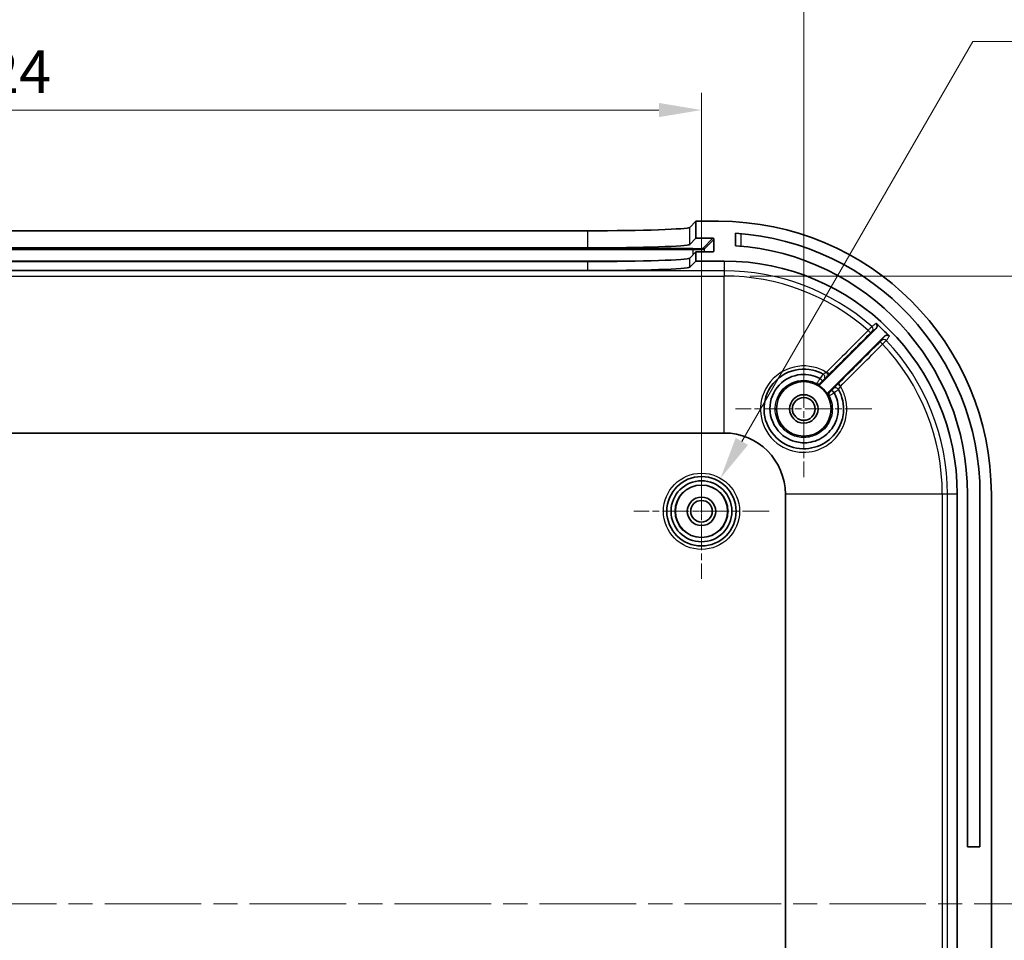
# Model space of a CAD drawing. Units: millimetres. Extents: x 22 to 3581, y 12 to 574.
# Drawn here: x 2017 to 2104, y 399 to 480 of the extents above; entities that cross this region are included whole.
import ezdxf

# ---------------------------------------------------------------- set-up
doc = ezdxf.new("R2010")
doc.units = ezdxf.units.MM
doc.header["$LTSCALE"] = 1.5
doc.linetypes.add('CHAIN', pattern=[0.3543, 0.2362, -0.0295, 0.0591, -0.0295])
doc.layers.get('Defpoints').update_dxf_attribs({"lineweight": 25})
for name, color, linetype, lineweight in [('Center Mark (ISO)', 131, 'Continuous', 18), ('Centerline (ISO)', 131, 'Continuous', 18), ('Dimension (ISO)', 7, 'Continuous', 18), ('Visible (ISO)', 7, 'Continuous', 35), ('Visible Narrow (ISO)', 7, 'Continuous', 25)]:
    doc.layers.add(name, color=color, linetype=linetype, lineweight=lineweight)
doc.styles.add('Note Text (TK)', font='txt')
doc.dimstyles.new('Default - Method 1b (TK)', dxfattribs={"dimscale": 1.5, "dimtxt": 2.5, "dimasz": 2.5, "dimexe": 1, "dimexo": 1.5, "dimgap": 1, "dimtad": 1, "dimtoh": 1, "dimrnd": 1e-08, "dimdsep": 46, "dimtxsty": 'Note Text (TK)', "dimcen": 0.09, "dimdle": 5, "dimclrd": 100, "dimclre": 100, "dimclrt": 7, "dimadec": 1, "dimazin": 1, "dimtfac": 1, "dimtmove": 0, "dimatfit": 3, "dimfxl": 1, "dimtolj": 1, "dimlwd": -1, "dimlwe": -1, "dimarcsym": 0})

# ---------------------------------------------------------------- blocks, each defined once
blk = doc.blocks.new('*D52')
at = {"layer": 'Defpoints', "color": 0}
for p in [(2077.281, 472.065), (1953.281, 436.786), (2077.281, 436.786)]:
    blk.add_point(p, dxfattribs=at)
at = {"layer": 'Dimension (ISO)', "color": 100}
for p, q in [((1953.281, 439.036), (1953.281, 473.565)), ((2077.281, 439.036), (2077.281, 473.565)), ((1957.031, 472.065), (2073.531, 472.065))]:
    blk.add_line(p, q, dxfattribs=at)
for points in [[(1957.031, 472.69), (1957.031, 471.44), (1953.281, 472.065)], [(2073.531, 472.69), (2073.531, 471.44), (2077.281, 472.065)]]:
    blk.add_solid(points, dxfattribs=at)
at = {"layer": 'Dimension (ISO)', "color": 7, "insert": (2011.563, 475.44), "char_height": 3.75, "attachment_point": 4, "style": 'Note Text (TK)'}
blk.add_mtext('\\A1;124', dxfattribs=at)
blk = doc.blocks.new('*D53')
at = {"layer": 'Defpoints', "color": 0}
for p in [(2086.281, 485.009), (1944.281, 445.786), (2086.281, 445.786)]:
    blk.add_point(p, dxfattribs=at)
at = {"layer": 'Dimension (ISO)', "color": 100}
for p, q in [((1944.281, 448.036), (1944.281, 486.509)), ((2086.281, 448.036), (2086.281, 486.509)), ((1948.031, 485.009), (2082.531, 485.009))]:
    blk.add_line(p, q, dxfattribs=at)
for points in [[(1948.031, 485.634), (1948.031, 484.384), (1944.281, 485.009)], [(2082.531, 485.634), (2082.531, 484.384), (2086.281, 485.009)]]:
    blk.add_solid(points, dxfattribs=at)
at = {"layer": 'Dimension (ISO)', "color": 7, "insert": (2011.617, 488.384), "char_height": 3.75, "attachment_point": 4, "style": 'Note Text (TK)'}
blk.add_mtext('\\A1;142', dxfattribs=at)
blk = doc.blocks.new('*D55')
at = {"layer": 'Defpoints', "color": 0}
for p in [(2079.281, 457.471), (2079.281, 347.101), (2127.615, 347.101)]:
    blk.add_point(p, dxfattribs=at)
at = {"layer": 'Dimension (ISO)', "color": 100}
for p, q in [((2081.531, 457.471), (2129.115, 457.471)), ((2127.615, 453.721), (2127.615, 350.851)), ((2081.531, 347.101), (2129.115, 347.101))]:
    blk.add_line(p, q, dxfattribs=at)
for points in [[(2126.99, 453.721), (2128.24, 453.721), (2127.615, 457.471)], [(2126.99, 350.851), (2128.24, 350.851), (2127.615, 347.101)]]:
    blk.add_solid(points, dxfattribs=at)
at = {"layer": 'Dimension (ISO)', "color": 7, "insert": (2123.643, 372.797), "char_height": 3.75, "attachment_point": 4, "rotation": 90, "style": 'Note Text (TK)'}
blk.add_mtext('\\A1; 有効寸法 / Max dim. 110', dxfattribs=at)
blk = doc.blocks.new('*D56')
at = {"layer": 'Defpoints', "color": 0}
for p in [(2078.956, 439.687), (2075.606, 433.885)]:
    blk.add_point(p, dxfattribs=at)
at = {"layer": 'Dimension (ISO)', "color": 100}
for p, q in [((2101.138, 478.106), (2080.831, 442.935)), ((2173.251, 478.106), (2101.138, 478.106)), ((2077.146, 436.786), (2077.416, 436.786)), ((2077.281, 436.651), (2077.281, 436.921))]:
    blk.add_line(p, q, dxfattribs=at)
blk.add_solid([(2080.29, 443.247), (2081.373, 442.622), (2078.956, 439.687)], dxfattribs=at)
at = {"layer": 'Dimension (ISO)', "color": 7, "insert": (2118.386, 482.142), "char_height": 3.75, "attachment_point": 4, "style": 'Note Text (TK)'}
blk.add_mtext('\\A1; 4-M2.3用基板取付ボス', dxfattribs=at)

msp = doc.modelspace()

# ---------------------------------------------------------------- linework, layer by layer
at = {"layer": 'Center Mark (ISO)', "linetype": 'CHAIN', "ltscale": 6.667144}
for p, q in [((2086.2813, 451.7861), (2086.2813, 439.7861)), ((2092.2813, 445.7861), (2080.2813, 445.7861))]:
    msp.add_line(p, q, dxfattribs=at)
at = {"layer": 'Center Mark (ISO)', "linetype": 'CHAIN', "ltscale": 6.611584}
for p, q in [((2077.2813, 442.7361), (2077.2813, 430.8361)), ((2083.2313, 436.7861), (2071.3313, 436.7861))]:
    msp.add_line(p, q, dxfattribs=at)
at = {"layer": 'Centerline (ISO)', "linetype": 'CHAIN', "ltscale": 23.990969}
msp.add_line((1922.7813, 402.2861), (2107.7813, 402.2861), dxfattribs=at)
at = {"layer": 'Visible (ISO)'}
for p, q in [((2076.2453, 461.7513), (2076.7813, 462.2861)), ((2076.7813, 462.2861), (2076.7813, 460.7852)), ((2078.7813, 462.2861), (2076.7813, 462.2861)), ((1963.3118, 461.448), (2067.2508, 461.448)), ((2080.2813, 460.1347), (2080.2813, 461.2371)), ((2076.2453, 460.2504), (2076.7813, 460.7852)), ((2076.7813, 460.7852), (2078.2804, 460.7852)), ((2078.3803, 460.6851), (2078.3791, 459.6845)), ((1963.3118, 459.9471), (2067.2508, 459.9471)), ((2076.7813, 459.5845), (2076.2453, 459.0496)), ((2078.2789, 459.5845), (2076.7813, 459.5845)), ((2076.7813, 459.5845), (2076.7813, 458.7861)), ((2067.2508, 458.7464), (1963.3118, 458.7464)), ((2076.7813, 458.7861), (2076.2453, 458.2513)), ((2076.7813, 458.7861), (2079.2813, 458.7861)), ((2067.2508, 457.948), (1963.3118, 457.948)), ((2087.7799, 447.9918), (2092.6535, 452.8654)), ((2093.3808, 452.1785), (2088.487, 447.2847)), ((1951.2813, 443.6682), (2079.2813, 443.6682)), ((2084.6634, 438.2861), (2084.6634, 366.2861)), ((2099.7813, 438.2861), (2099.7813, 366.2861)), ((2100.6813, 407.2861), (2100.6813, 438.2861)), ((2101.7813, 438.2861), (2101.7813, 407.2861)), ((2102.7813, 366.2861), (2102.7813, 438.2861)), ((2100.6813, 407.2861), (2101.7813, 407.2861))]:
    msp.add_line(p, q, dxfattribs=at)
for centre, radius in [((2086.2813, 445.7861), 2.4), ((2086.2813, 445.7861), 1.25), ((2086.2813, 445.7861), 1), ((2077.2813, 436.7861), 3.05), ((2077.2813, 436.7861), 2.68), ((2077.2813, 436.7861), 2.3), ((2077.2813, 436.7861), 1.25), ((2077.2813, 436.7861), 0.95)]:
    msp.add_circle(centre, radius, dxfattribs=at)
for centre, radius, start, end in [((2078.7813, 438.2861), 24, 0, 90), ((2078.7813, 438.2861), 23, 0, 86.260665), ((2078.7813, 438.2861), 21.9, 0, 86.072557), ((2079.2813, 438.2861), 20.5, 0, 90), ((2079.2813, 438.2861), 20.0984, 43.708051, 48.340049), ((2086.2813, 445.7861), 2.4387, 28.016077, 61.983923), ((2079.2813, 438.2861), 5.3821, 0, 90)]:
    msp.add_arc(centre, radius, start, end, dxfattribs=at)
for centre, major_axis, ratio, start_param, end_param in [((2067.2508, 461.7623), (-9, 0), 0.0349208, 1.5707963, 3.1066069), ((2067.2508, 460.2614), (-9, 0), 0.0349208, 1.5707963, 3.1066069), ((2078.2803, 460.6851), (0.0708, 0.0708), 0.99878, 5.4977878, 7.0685841), ((2078.2791, 459.6845), (-0.0708, -0.0708), 0.99878, 0.7853988, 2.3561951), ((2067.2508, 459.0606), (-9, 0), 0.0349208, 1.5707963, 3.1066069), ((2067.2508, 458.2623), (9, 0), 0.0349208, 4.712389, 6.2481996)]:
    msp.add_ellipse(centre, major_axis=major_axis, ratio=ratio, start_param=start_param, end_param=end_param, dxfattribs=at)
for points, knots in [([(2092.6535, 452.8654), (2092.6811, 452.893), (2092.7031, 452.9258), (2092.7333, 452.998), (2092.7412, 453.0366), (2092.7417, 453.1148), (2092.7343, 453.1535), (2092.7111, 453.2111), (2092.7, 453.2314), (2092.6735, 453.2691), (2092.6581, 453.2864), (2092.6409, 453.3017)], [0, 0, 0, 0, 0.011732953, 0.011732953, 0.023460107, 0.023460107, 0.035179188, 0.035179188, 0.042092077, 0.042092077, 0.049004924, 0.049004924, 0.049004924, 0.049004924]), ([(2093.8099, 452.1738), (2093.7829, 452.202), (2093.7506, 452.2247), (2093.6793, 452.2564), (2093.6409, 452.2652), (2093.5628, 452.2674), (2093.5239, 452.2609), (2093.4674, 452.2397), (2093.4483, 452.2301), (2093.4125, 452.207), (2093.3959, 452.1935), (2093.3808, 452.1785)], [0, 0, 0, 0, 0.011712634, 0.011712634, 0.023426601, 0.023426601, 0.035147027, 0.035147027, 0.041537535, 0.041537535, 0.047928587, 0.047928587, 0.047928587, 0.047928587]), ([(2089.3381, 447.4909), (2089.4222, 447.3401), (2089.4951, 447.183), (2089.6832, 446.6844), (2089.7578, 446.3278), (2089.8009, 445.501), (2089.7303, 445.0292), (2089.3628, 444.0186), (2089.0034, 443.5038), (2088.0271, 442.6793), (2087.3882, 442.3986), (2086.0083, 442.2232), (2085.2658, 442.3598), (2083.8999, 443.091), (2083.3169, 443.7499), (2082.7312, 445.2606), (2082.7064, 446.0972), (2083.2203, 447.7056), (2083.8352, 448.4455), (2085.3679, 449.268), (2086.2565, 449.3861), (2087.3945, 449.1203), (2087.7015, 449.0016), (2087.9861, 448.8428)], [0.0170839, 0.0170839, 0.0170839, 0.0170839, 0.073339, 0.073339, 0.1906815, 0.1906815, 0.3432267, 0.3432267, 0.5415354, 0.5415354, 0.7605971, 0.7605971, 0.9958014, 0.9958014, 1.2654766, 1.2654766, 1.5241246, 1.5241246, 1.8170963, 1.8170963, 2.0917384, 2.0917384, 2.197909, 2.197909, 2.197909, 2.197909]), ([(2088.9578, 447.2218), (2089.049, 447.0508), (2089.1236, 446.871), (2089.3636, 446.0866), (2089.3535, 445.4305), (2088.9616, 444.2758), (2088.5995, 443.7733), (2087.7148, 443.102), (2087.2203, 442.8989), (2086.3113, 442.7805), (2085.9054, 442.809), (2085.2232, 442.9975), (2084.9389, 443.1255), (2084.5182, 443.3984), (2084.3663, 443.5188), (2084.2273, 443.6526), (2083.6455, 444.2123), (2083.3028, 445.011), (2083.2962, 446.5773), (2083.5988, 447.3364), (2084.6222, 448.4094), (2085.3126, 448.7422), (2086.6098, 448.8577), (2087.2033, 448.7371), (2087.7162, 448.4635)], [-2.7368498, -2.7368498, -2.7368498, -2.7368498, -2.6788679, -2.6788679, -2.4912487, -2.4912487, -2.3128353, -2.3128353, -2.1571425, -2.1571425, -2.0373787, -2.0373787, -1.9452528, -1.9452528, -1.8876741, -1.8876741, -1.8876741, -1.6467448, -1.6467448, -1.4171985, -1.4171985, -1.2008561, -1.2008561, -1.0268467, -1.0268467, -1.0268467, -1.0268467]), ([(2087.4268, 447.9391), (2087.4613, 447.9207), (2087.4991, 447.9093), (2087.5768, 447.9015), (2087.6161, 447.9053), (2087.6773, 447.9235), (2087.7001, 447.9335), (2087.7427, 447.9589), (2087.7623, 447.9742), (2087.7799, 447.9918)], [0, 0, 0, 0, 0.011719324, 0.011719324, 0.023438457, 0.023438457, 0.030880813, 0.030880813, 0.038323194, 0.038323194, 0.038323194, 0.038323194]), ([(2087.7183, 448.462), (2087.7181, 448.4622), (2087.7179, 448.4623), (2087.7172, 448.4629), (2087.7167, 448.4632), (2087.7162, 448.4635)], [0.09527498229, 0.09527498229, 0.09527498229, 0.09527498229, 0.09554890268, 0.09554890268, 0.0961755934, 0.0961755934, 0.0961755934, 0.0961755934]), ([(2087.7183, 448.462), (2087.7459, 448.4344), (2087.7729, 448.4067), (2087.8226, 448.3543), (2087.8449, 448.33), (2087.8817, 448.2883), (2087.8959, 448.2712), (2087.9142, 448.2464), (2087.9182, 448.239), (2087.9168, 448.2368), (2087.9168, 448.2368), (2087.9167, 448.2368)], [-0.04686399, -0.04686399, -0.04686399, -0.04686399, -0.035149501, -0.035149501, -0.023431098, -0.023431098, -0.011706756, -0.011706756, 0, 0, 0.000219938, 0.000219938, 0.000219938, 0.000219938]), ([(2088.487, 447.2847), (2088.4594, 447.257), (2088.4374, 447.2243), (2088.4073, 447.1522), (2088.3994, 447.1136), (2088.399, 447.0497), (2088.4019, 447.025), (2088.4137, 446.9768), (2088.4226, 446.9535), (2088.4343, 446.9316)], [0, 0, 0, 0, 0.011719319, 0.011719319, 0.023438445, 0.023438445, 0.03088081, 0.03088081, 0.038323193, 0.038323193, 0.038323193, 0.038323193]), ([(2088.9563, 447.2238), (2088.9286, 447.2514), (2088.9009, 447.2784), (2088.8486, 447.328), (2088.8244, 447.3502), (2088.7828, 447.3868), (2088.7658, 447.4009), (2088.7413, 447.419), (2088.734, 447.4229), (2088.7319, 447.4214), (2088.7319, 447.4214), (2088.7318, 447.4214)], [0, 0, 0, 0, 0.011713799, 0.011713799, 0.023431537, 0.023431537, 0.035155293, 0.035155293, 0.046736604, 0.046736604, 0.046955963, 0.046955963, 0.046955963, 0.046955963])]:
    msp.add_open_spline(points, degree=3, knots=knots, dxfattribs=at)
msp.add_open_spline([(2088.9578, 447.2218), (2088.9574, 447.2225), (2088.9569, 447.2232), (2088.9563, 447.2238)], degree=3, dxfattribs=at)
at = {"layer": 'Visible Narrow (ISO)'}
for p, q in [((2076.2453, 460.2504), (2076.2453, 461.7513)), ((2067.2508, 461.448), (2067.2508, 459.9471)), ((2080.7813, 460.0946), (2080.7813, 461.199)), ((2078.2804, 460.7852), (2077.4166, 459.9233)), ((2077.5165, 459.8232), (2078.3803, 460.6851)), ((2076.5171, 459.893), (1954.0455, 459.893)), ((1954.0455, 459.7896), (2076.5171, 459.7896)), ((2076.5171, 459.7896), (2076.5171, 459.893)), ((2076.5171, 459.7896), (2076.5171, 459.3208)), ((2077.5165, 459.8232), (2077.5165, 459.5845)), ((2078.3791, 459.6845), (2078.2788, 459.5845)), ((2071.8346, 458.7902), (1958.728, 458.7902)), ((2067.2508, 458.7464), (2067.2508, 457.948)), ((2076.2453, 458.2513), (2076.2453, 459.0496)), ((2079.2813, 458.7861), (2079.2813, 457.9321)), ((2079.2813, 457.9321), (1951.2813, 457.9321)), ((1951.2813, 457.4709), (2079.2813, 457.4709)), ((2079.2813, 457.9321), (2079.2813, 457.4709)), ((2079.2813, 443.6682), (2079.2813, 457.4709)), ((2098.4661, 438.2861), (2084.6634, 438.2861)), ((2098.9274, 438.2861), (2098.4661, 438.2861)), ((2098.4661, 438.2861), (2098.4661, 366.2861)), ((2098.9274, 366.2861), (2098.9274, 438.2861)), ((2099.7813, 438.2861), (2098.9274, 438.2861))]:
    msp.add_line(p, q, dxfattribs=at)
for radius in [3.35, 2.3282]:
    msp.add_circle((2077.2813, 436.7861), radius, dxfattribs=at)
for radius, start, end in [(19.646, 48.619497, 90), (19.1848, 48.657413, 90), (19.1848, 0, 43.459215), (19.646, 0, 43.476897)]:
    msp.add_arc((2079.2813, 438.2861), radius, start, end, dxfattribs=at)
for centre, major_axis, ratio, start_param, end_param in [((2076.5171, 459.9244), (0.9, 0), 0.0348995, 4.712389, 6.2482209), ((2076.5171, 459.8245), (1, 0), 0.0348995, 4.712389, 6.2482209), ((2077.4166, 459.8234), (-0.0706, 0.0708), 0.99878, 3.9275136, 5.4983099), ((2092.0703, 452.8023), (0.1787, -0.2409), 0.9993631, 0.1472589, 1.7810049), ((2091.9388, 452.6722), (0.212, -0.2122), 0.0767683, 0.0052515, 1.5757345), ((2093.1901, 451.4663), (-0.2122, 0.212), 0.0768976, 4.7102895, 6.2779338), ((2093.3199, 451.5975), (-0.2411, 0.1785), 0.9993718, 4.5377155, 6.1348956), ((2087.8387, 448.5815), (0.146, 0.2621), 0.9999852, 4.4352985, 6.2831853), ((2087.84, 448.5808), (0.2121, 0.2121), 0.9999874, 4.712389, 6.5598312), ((2088.2478, 448.9842), (0.212, -0.2122), 0.0766286, 0.0052514, 1.577575), ((2087.5535, 448.2963), (0.2676, -0.1356), 0.9999935, 4.712389, 5.9668433), ((2089.4797, 447.7529), (-0.2122, 0.212), 0.076872, 4.7094979, 6.2779338), ((2088.7915, 447.0583), (-0.2121, -0.2121), 0.9999935, 4.712389, 5.9668381), ((2089.0761, 447.3447), (0.262, 0.1461), 0.9999852, 0, 1.8474491), ((2089.0767, 447.3435), (0.2121, 0.2121), 0.9999874, 6.0060891, 7.8539816)]:
    msp.add_ellipse(centre, major_axis=major_axis, ratio=ratio, start_param=start_param, end_param=end_param, dxfattribs=at)
for points, knots in [([(2092.2685, 453.0272), (2092.2676, 453.0265), (2092.2647, 453.0233), (2092.2515, 453.0094), (2092.238, 452.995), (2092.1961, 452.9502), (2092.1644, 452.9162), (2092.0767, 452.8219), (2092.0161, 452.7565), (2091.954, 452.6895)], [0, 0, 0, 0, 0.003889695, 0.003889695, 0.010113206, 0.010113206, 0.018203771, 0.018203771, 0.029208829, 0.029208829, 0.029208829, 0.029208829]), ([(2092.6409, 453.3017), (2092.6246, 453.2897), (2092.6083, 453.2777), (2092.5921, 453.2657), (2092.5274, 453.2181), (2092.4627, 453.1704), (2092.3549, 453.0909), (2092.3117, 453.0591), (2092.2685, 453.0272)], [-1.5207488, -1.5207488, -1.5207488, -1.5207488, -1.3507494, -1.3507494, -1.3507494, -0.6753747, -0.6753747, -0.2245257, -0.2245257, -0.2245257, -0.2245257]), ([(2092.1509, 452.4601), (2092.1768, 452.4859), (2092.2021, 452.5112), (2092.2387, 452.5475), (2092.252, 452.5606), (2092.2695, 452.5779), (2092.2752, 452.5834), (2092.2808, 452.5887), (2092.282, 452.5899), (2092.2824, 452.5901)], [-0.029208829, -0.029208829, -0.029208829, -0.029208829, -0.018203771, -0.018203771, -0.010113206, -0.010113206, -0.003889695, -0.003889695, 0, 0, 0, 0]), ([(2092.2824, 452.5901), (2092.3255, 452.6221), (2092.3685, 452.654), (2092.4761, 452.7338), (2092.5406, 452.7816), (2092.605, 452.8295), (2092.6212, 452.8414), (2092.6373, 452.8534), (2092.6535, 452.8654)], [0.2245257, 0.2245257, 0.2245257, 0.2245257, 0.6753747, 0.6753747, 1.3507494, 1.3507494, 1.3507494, 1.5198584, 1.5198584, 1.5198584, 1.5198584]), ([(2093.3808, 452.1785), (2093.3689, 452.1624), (2093.357, 452.1464), (2093.3452, 452.1303), (2093.2977, 452.0662), (2093.2503, 452.0021), (2093.1712, 451.8952), (2093.1395, 451.8524), (2093.1078, 451.8096)], [1.1816307, 1.1816307, 1.1816307, 1.1816307, 1.3507895, 1.3507895, 1.3507895, 2.0261842, 2.0261842, 2.4769523, 2.4769523, 2.4769523, 2.4769523]), ([(2093.5375, 451.8038), (2093.5691, 451.8467), (2093.6007, 451.8896), (2093.6795, 451.9968), (2093.7268, 452.061), (2093.7741, 452.1253), (2093.786, 452.1414), (2093.7979, 452.1576), (2093.8099, 452.1738)], [-2.4769523, -2.4769523, -2.4769523, -2.4769523, -2.0261842, -2.0261842, -1.3507895, -1.3507895, -1.3507895, -1.1807402, -1.1807402, -1.1807402, -1.1807402]), ([(2093.1078, 451.8096), (2093.107, 451.8086), (2093.0991, 451.8003), (2093.0746, 451.7755), (2093.0609, 451.7616), (2093.0327, 451.7333), (2093.0192, 451.7197), (2092.9962, 451.6967), (2092.9872, 451.6876), (2092.978, 451.6784)], [-0.029183309, -0.029183309, -0.029183309, -0.029183309, -0.018248952, -0.018248952, -0.010138307, -0.010138307, -0.003899349, -0.003899349, 0, 0, 0, 0]), ([(2093.2069, 451.4821), (2093.2301, 451.5047), (2093.2532, 451.527), (2093.3116, 451.5837), (2093.346, 451.617), (2093.4176, 451.6865), (2093.4525, 451.7205), (2093.5149, 451.7814), (2093.5354, 451.8014), (2093.5375, 451.8038)], [0, 0, 0, 0, 0.003899349, 0.003899349, 0.010138307, 0.010138307, 0.018248952, 0.018248952, 0.029183309, 0.029183309, 0.029183309, 0.029183309]), ([(2088.2626, 449.0019), (2087.9142, 449.2168), (2087.5308, 449.3748), (2086.2422, 449.6749), (2085.2786, 449.5461), (2083.6166, 448.6522), (2082.9497, 447.8486), (2082.3914, 446.1024), (2082.4175, 445.1944), (2083.0494, 443.5564), (2083.6795, 442.8434), (2085.1592, 442.0537), (2085.9645, 441.9069), (2087.4621, 442.0986), (2088.1558, 442.4033), (2089.2161, 443.2977), (2089.6066, 443.8561), (2090.0064, 444.9521), (2090.0834, 445.4638), (2090.0373, 446.3604), (2089.9567, 446.7471), (2089.733, 447.3409), (2089.6249, 447.5609), (2089.4966, 447.7686)], [-2.2147516, -2.2147516, -2.2147516, -2.2147516, -2.0917384, -2.0917384, -1.8170963, -1.8170963, -1.5241246, -1.5241246, -1.2654766, -1.2654766, -0.9958014, -0.9958014, -0.7605971, -0.7605971, -0.5415354, -0.5415354, -0.3432267, -0.3432267, -0.1906815, -0.1906815, -0.073339, -0.073339, 0, 0, 0, 0]), ([(2087.9847, 448.8436), (2087.9849, 448.8435), (2087.9833, 448.841), (2087.9747, 448.8285), (2087.965, 448.8147), (2087.9339, 448.771), (2087.9099, 448.7374), (2087.8447, 448.6459), (2087.8007, 448.5838), (2087.742, 448.5003), (2087.7291, 448.482), (2087.7162, 448.4635)], [0, 0, 0, 0, 0.003759898, 0.003759898, 0.009775734, 0.009775734, 0.017596322, 0.017596322, 0.027763086, 0.027763086, 0.030575496, 0.030575496, 0.030575496, 0.030575496]), ([(2088.2626, 449.0019), (2088.2441, 448.9899), (2088.2254, 448.9781), (2088.1779, 448.9484), (2088.1494, 448.9311), (2088.089, 448.8957), (2088.0588, 448.8788), (2088.0053, 448.8504), (2087.9875, 448.8421), (2087.9861, 448.8428)], [0, 0, 0, 0, 0.012350859, 0.012350859, 0.032112233, 0.032112233, 0.057802019, 0.057802019, 0.091217431, 0.091217431, 0.091217431, 0.091217431]), ([(2088.0521, 448.3687), (2088.0526, 448.3684), (2088.0766, 448.3916), (2088.1524, 448.4662), (2088.1963, 448.5096), (2088.286, 448.5986), (2088.329, 448.6415), (2088.4021, 448.7143), (2088.4309, 448.7431), (2088.4599, 448.7721)], [-0.091217431, -0.091217431, -0.091217431, -0.091217431, -0.057802019, -0.057802019, -0.032112233, -0.032112233, -0.012350859, -0.012350859, 0, 0, 0, 0]), ([(2088.5578, 448.8699), (2088.5541, 448.8667), (2088.534, 448.8764), (2088.4759, 448.9071), (2088.4461, 448.9229), (2088.3845, 448.9525), (2088.3548, 448.9659), (2088.3037, 448.9867), (2088.2833, 448.9945), (2088.2626, 449.0019)], [-0.095456915, -0.095456915, -0.095456915, -0.095456915, -0.057262194, -0.057262194, -0.03181233, -0.03181233, -0.012235511, -0.012235511, 0, 0, 0, 0]), ([(2088.4599, 448.7721), (2088.4691, 448.7812), (2088.4782, 448.7904), (2088.4946, 448.8067), (2088.5017, 448.8138), (2088.5089, 448.821), (2088.5161, 448.8282), (2088.5232, 448.8353), (2088.5395, 448.8516), (2088.5487, 448.8608), (2088.5578, 448.8699)], [-0.013847619, -0.013847619, -0.013847619, -0.013847619, -0.009954262, -0.009954262, -0.006906684, -0.006906684, -0.006906684, -0.003859106, -0.003859106, 0.00003425, 0.00003425, 0.00003425, 0.00003425]), ([(2088.5239, 446.9227), (2088.5414, 446.8883), (2088.558, 446.8535), (2088.7682, 446.3868), (2088.838, 445.8972), (2088.7122, 445.0264), (2088.5579, 444.645), (2088.0427, 443.9267), (2087.6428, 443.6167), (2086.8203, 443.2962), (2086.4116, 443.2415), (2085.6422, 443.324), (2085.2803, 443.447), (2084.6661, 443.8254), (2084.4099, 444.0683), (2084.0387, 444.6042), (2083.9114, 444.8864), (2083.7754, 445.4384), (2083.753, 445.701), (2083.7832, 446.1271), (2083.8111, 446.2898), (2083.8539, 446.4468), (2083.8967, 446.6037), (2083.9552, 446.7579), (2084.1453, 447.1402), (2084.2978, 447.3548), (2084.6944, 447.7609), (2084.9475, 447.9397), (2085.5534, 448.2204), (2085.9201, 448.3012), (2086.6767, 448.2997), (2087.07, 448.2051), (2087.4179, 448.0287)], [-1.7350207, -1.7350207, -1.7350207, -1.7350207, -1.7211833, -1.7211833, -1.551149, -1.551149, -1.4071222, -1.4071222, -1.2334653, -1.2334653, -1.0891111, -1.0891111, -0.9553547, -0.9553547, -0.8316606, -0.8316606, -0.7224655, -0.7224655, -0.6285838, -0.6285838, -0.5699077, -0.5699077, -0.5699077, -0.5112394, -0.5112394, -0.4173703, -0.4173703, -0.3081889, -0.3081889, -0.177333, -0.177333, -0.0371522, -0.0371522, -0.0371522, -0.0371522]), ([(2087.7183, 448.462), (2087.6722, 448.3961), (2087.6258, 448.3294), (2087.5572, 448.2298), (2087.5322, 448.1933), (2087.5102, 448.1613), (2087.4894, 448.1308), (2087.4713, 448.1044), (2087.4325, 448.0481), (2087.4188, 448.0287), (2087.4179, 448.0287)], [0.000015891, 0.000015891, 0.000015891, 0.000015891, 0.010040962, 0.010040962, 0.016493451, 0.016493451, 0.016493451, 0.022632754, 0.022632754, 0.032986903, 0.032986903, 0.032986903, 0.032986903]), ([(2087.4179, 448.0287), (2087.4203, 448.0058), (2087.4226, 447.9829), (2087.4255, 447.953), (2087.4262, 447.946), (2087.4268, 447.9391)], [-2.2103045, -2.2103045, -2.2103045, -2.2103045, -1.1051522, -1.1051522, -0.7700164, -0.7700164, -0.7700164, -0.7700164]), ([(2087.7656, 448.0842), (2087.7656, 448.0844), (2087.7724, 448.0914), (2087.7923, 448.1117), (2087.8017, 448.1212), (2087.8125, 448.1321), (2087.8239, 448.1436), (2087.8368, 448.1566), (2087.8714, 448.1914), (2087.8941, 448.2141), (2087.9167, 448.2368)], [-0.032986903, -0.032986903, -0.032986903, -0.032986903, -0.022632754, -0.022632754, -0.016493451, -0.016493451, -0.016493451, -0.010040962, -0.010040962, -0.000445036, -0.000445036, -0.000445036, -0.000445036]), ([(2087.7799, 447.9918), (2087.7788, 447.999), (2087.7777, 448.0062), (2087.773, 448.037), (2087.7694, 448.0606), (2087.7656, 448.0842)], [0.7700164, 0.7700164, 0.7700164, 0.7700164, 1.1051522, 1.1051522, 2.2103045, 2.2103045, 2.2103045, 2.2103045]), ([(2087.9167, 448.2368), (2087.9223, 448.2423), (2087.9278, 448.2478), (2087.9568, 448.2767), (2087.9792, 448.299), (2088.0122, 448.3317), (2088.0244, 448.3438), (2088.0403, 448.3593), (2088.0453, 448.3642), (2088.0499, 448.3686), (2088.0508, 448.3694), (2088.0509, 448.3694)], [-0.030131176, -0.030131176, -0.030131176, -0.030131176, -0.027763086, -0.027763086, -0.017596322, -0.017596322, -0.009775734, -0.009775734, -0.003759898, -0.003759898, -0.000000001, -0.000000001, -0.000000001, -0.000000001]), ([(2089.2676, 447.965), (2089.2386, 447.936), (2089.2098, 447.9071), (2089.137, 447.8341), (2089.0942, 447.7911), (2089.0051, 447.7014), (2088.9617, 447.6575), (2088.8869, 447.5815), (2088.8636, 447.5574), (2088.8639, 447.5569)], [0, 0, 0, 0, 0.012351451, 0.012351451, 0.032113773, 0.032113773, 0.057804791, 0.057804791, 0.091295668, 0.091295668, 0.091295668, 0.091295668]), ([(2089.3651, 448.0626), (2089.3643, 448.0618), (2089.364, 448.0615), (2089.3629, 448.0603), (2089.3623, 448.0598), (2089.3606, 448.0581), (2089.3594, 448.0569), (2089.356, 448.0535), (2089.3537, 448.0512), (2089.3469, 448.0444), (2089.3424, 448.0398), (2089.3307, 448.0281), (2089.3235, 448.021), (2089.3164, 448.0138), (2089.3092, 448.0066), (2089.3021, 447.9995), (2089.2858, 447.9832), (2089.2767, 447.9741), (2089.2676, 447.965)], [-0.013841429, -0.013841429, -0.013841429, -0.013841429, -0.01359903, -0.01359903, -0.013356632, -0.013356632, -0.012871836, -0.012871836, -0.011902243, -0.011902243, -0.009963057, -0.009963057, -0.006920714, -0.006920714, -0.006920714, -0.003878371, -0.003878371, 0, 0, 0, 0]), ([(2089.4966, 447.7686), (2089.486, 447.7981), (2089.4746, 447.827), (2089.4506, 447.8829), (2089.438, 447.9098), (2089.4187, 447.9489), (2089.4115, 447.9628), (2089.4049, 447.9755), (2089.3945, 447.9954), (2089.3855, 448.0123), (2089.3676, 448.0472), (2089.3626, 448.0598), (2089.3651, 448.0626)], [-0.095219109, -0.095219109, -0.095219109, -0.095219109, -0.077720943, -0.077720943, -0.059190858, -0.059190858, -0.047609554, -0.047609554, -0.047609554, -0.029369078, -0.029369078, 0, 0, 0, 0]), ([(2088.5794, 447.2704), (2088.5549, 447.2743), (2088.5304, 447.2781), (2088.4995, 447.2828), (2088.4933, 447.2837), (2088.487, 447.2847)], [0, 0, 0, 0, 1.1485528, 1.1485528, 1.4406768, 1.4406768, 1.4406768, 1.4406768]), ([(2088.5239, 446.9227), (2088.5239, 446.9238), (2088.5431, 446.9376), (2088.5992, 446.9766), (2088.6255, 446.9948), (2088.6559, 447.0157), (2088.6879, 447.0377), (2088.7243, 447.0628), (2088.8237, 447.1315), (2088.8904, 447.1778), (2088.9563, 447.2238)], [0, 0, 0, 0, 0.010342875, 0.010342875, 0.016477495, 0.016477495, 0.016477495, 0.022920585, 0.022920585, 0.032939031, 0.032939031, 0.032939031, 0.032939031]), ([(2088.7318, 447.4214), (2088.7093, 447.3988), (2088.6865, 447.3761), (2088.6518, 447.3415), (2088.6388, 447.3286), (2088.6273, 447.3172), (2088.6164, 447.3064), (2088.6069, 447.2971), (2088.5867, 447.2772), (2088.5796, 447.2704), (2088.5794, 447.2704)], [-0.032510028, -0.032510028, -0.032510028, -0.032510028, -0.022920585, -0.022920585, -0.016477495, -0.016477495, -0.016477495, -0.010342875, -0.010342875, 0, 0, 0, 0]), ([(2088.8646, 447.5556), (2088.8647, 447.5555), (2088.8627, 447.5534), (2088.8524, 447.5428), (2088.8411, 447.5312), (2088.8067, 447.4965), (2088.7811, 447.4708), (2088.7465, 447.4361), (2088.7392, 447.4288), (2088.7318, 447.4214)], [-0.030607607, -0.030607607, -0.030607607, -0.030607607, -0.024833394, -0.024833394, -0.01559465, -0.01559465, -0.003584284, -0.003584284, -0.000445675, -0.000445675, -0.000445675, -0.000445675]), ([(2088.9578, 447.2218), (2088.9813, 447.2382), (2089.0047, 447.2546), (2089.1042, 447.3245), (2089.1754, 447.3751), (2089.2717, 447.4433), (2089.3035, 447.4658), (2089.3328, 447.486), (2089.3386, 447.4899), (2089.3388, 447.4895)], [0, 0, 0, 0, 0.003584284, 0.003584284, 0.01559465, 0.01559465, 0.024833394, 0.024833394, 0.030607609, 0.030607609, 0.030607609, 0.030607609]), ([(2089.3381, 447.4909), (2089.3372, 447.4925), (2089.3454, 447.5106), (2089.3738, 447.5644), (2089.3906, 447.5948), (2089.4259, 447.6553), (2089.4431, 447.6838), (2089.4728, 447.7314), (2089.4846, 447.75), (2089.4966, 447.7686)], [-0.091295668, -0.091295668, -0.091295668, -0.091295668, -0.057804791, -0.057804791, -0.032113773, -0.032113773, -0.012351451, -0.012351451, 0, 0, 0, 0]), ([(2088.4343, 446.9316), (2088.4404, 446.9311), (2088.4464, 446.9305), (2088.4764, 446.9276), (2088.5002, 446.9252), (2088.5239, 446.9227)], [-1.4406768, -1.4406768, -1.4406768, -1.4406768, -1.1485528, -1.1485528, 0, 0, 0, 0])]:
    msp.add_open_spline(points, degree=3, knots=knots, dxfattribs=at)
for points in [[(2091.954, 452.6895), (2090.7236, 451.4603), (2089.4931, 450.2311), (2088.2626, 449.0019)], [(2088.5578, 448.8699), (2089.7555, 450.0666), (2090.9532, 451.2634), (2092.1509, 452.4601)], [(2092.978, 451.6784), (2091.7737, 450.4731), (2090.5694, 449.2679), (2089.3651, 448.0626)], [(2089.4966, 447.7686), (2090.7334, 449.0064), (2091.9701, 450.2443), (2093.2069, 451.4821)], [(2088.0509, 448.3694), (2088.0513, 448.3692), (2088.0517, 448.3689), (2088.0521, 448.3687)], [(2088.8639, 447.5569), (2088.8642, 447.5565), (2088.8644, 447.556), (2088.8646, 447.5556)]]:
    msp.add_open_spline(points, degree=3, dxfattribs=at)

# ---------------------------------------------------------------- dimensions: what is measured, and where the dimension line sits
at = {"layer": 'Dimension (ISO)', "color": 100}
for base, p1, p2, picture, middle in [((2086.2813, 485.0087), (1944.2813, 445.7861), (2086.2813, 445.7861), '*D53', (2015.2813, 485.0087)), ((2077.2813, 472.0645), (1953.2813, 436.7861), (2077.2813, 436.7861), '*D52', (2015.2813, 472.0645))]:
    dim = msp.add_linear_dim(base=base, p1=p1, p2=p2, angle=180, dimstyle='Default - Method 1b (TK)', override={"dimtoh": 0, "dimdec": 2, "dimtp": 0, "dimtm": 0, "dimtdec": 2, "dimtofl": 0, "dimatfit": 1}, dxfattribs=at)
    dim.commit()
    dim.dimension.update_dxf_attribs({"geometry": picture, "text_midpoint": middle, "dimtype": 160})
dim = msp.add_diameter_dim_2p(p1=(2075.6063, 433.8849), p2=(2078.9563, 439.6873), text=' 4-M2.3用基板取付ボス', dimstyle='Default - Method 1b (TK)', override={"dimtih": 1, "dimdec": 2, "dimlfac": 1, "dimtp": 0, "dimtm": 0, "dimtdec": 2, "dimtofl": 0}, dxfattribs=at)
dim.commit()
dim.dimension.update_dxf_attribs({"geometry": '*D56', "text_midpoint": (2145.8189, 478.1064), "dimtype": 163})
dim = msp.add_linear_dim(base=(2127.6151, 347.1013), p1=(2079.2813, 457.4709), p2=(2079.2813, 347.1013), angle=90, text=' 有効寸法 / Max dim. 110', dimstyle='Default - Method 1b (TK)', override={"dimtoh": 0, "dimdec": 2, "dimtp": 0, "dimtm": 0, "dimtdec": 2, "dimtofl": 0, "dimatfit": 1}, dxfattribs=at)
dim.commit()
dim.dimension.update_dxf_attribs({"geometry": '*D55', "text_midpoint": (2127.6151, 402.2861), "dimtype": 160})

doc.saveas('drawing.dxf')
